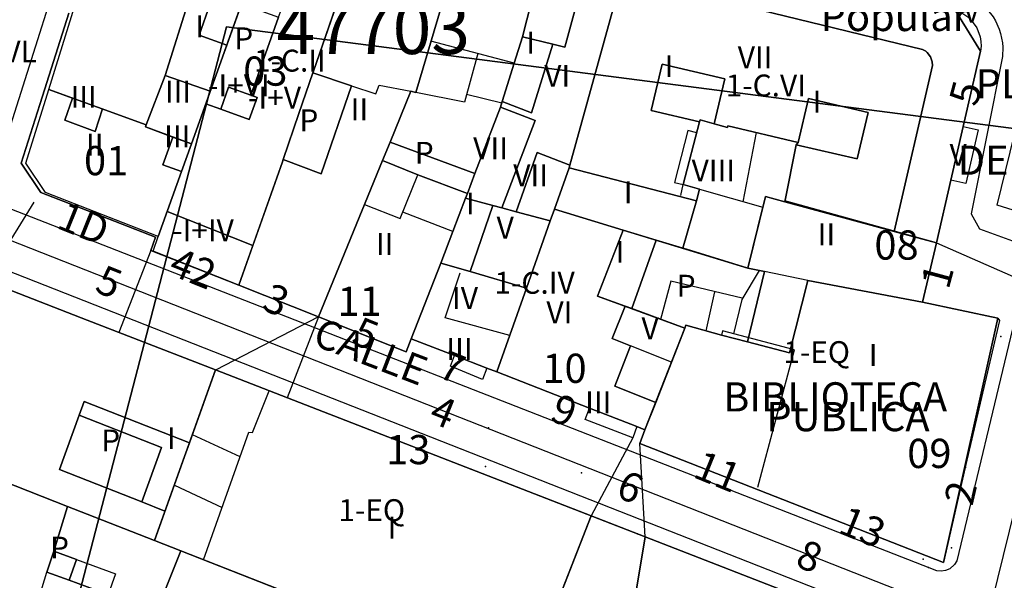
# Model space of a CAD drawing. Extents: x 723314 to 728380, y 4365510 to 4367661.
# Drawn here: x 724638 to 724705, y 4366835 to 4366874 of the extents above; entities that cross this region are included whole.
import ezdxf
from ezdxf.enums import TextEntityAlignment as Align

# ---------------------------------------------------------------- set-up
doc = ezdxf.new("R2010")
doc.units = 0
doc.header["$MEASUREMENT"] = 0
for name, color, linetype in [('028112', 2, 'CONTINUOUS'), ('140100', 6, 'CONTINUOUS'), ('140200', 7, 'CONTINUOUS'), ('140500', 1, 'CONTINUOUS'), ('145101', 6, 'CONTINUOUS'), ('145201', 7, 'CONTINUOUS'), ('145501', 1, 'CONTINUOUS'), ('160101', 8, 'CONTINUOUS'), ('160201', 8, 'CONTINUOUS'), ('160202', 8, 'CONTINUOUS'), ('160300', 8, 'CONTINUOUS'), ('161101', 8, 'CONTINUOUS'), ('168100', 8, 'CONTINUOUS'), ('168116', 8, 'CONTINUOUS'), ('189300', 8, 'CONTINUOUS'), ('189301', 8, 'CONTINUOUS'), ('189401', 5, 'CONTINUOUS'), ('DETECAR', 7, 'CONTINUOUS'), ('URBANIS', 7, 'CONTINUOUS'), ('ZONVALOR_OCMI', 7, 'CONTINUOUS')]:
    doc.layers.add(name, color=color, linetype=linetype)

msp = doc.modelspace()

# ---------------------------------------------------------------- linework, layer by layer
at = {"layer": '028112'}
msp.add_point((724676.215, 4366842.778, 10.36), dxfattribs=at)
at = {"layer": '140100'}
for points in [[(724639.74, 4366869.03), (724644.11, 4366883.09)], [(724701.8, 4366874.47), (724703.54, 4366871.67), (724702.35, 4366866.51), (724701.5, 4366862.83), (724700.51, 4366858.53), (724699.56, 4366854.46), (724704.72, 4366853.37), (724704.82, 4366853.21), (724702.6, 4366843.65), (724700.99, 4366836.65), (724683.12, 4366843.65), (724680.2, 4366844.8), (724680.56, 4366845.74), (724680, 4366845.95), (724676.76, 4366847.22), (724670.42, 4366849.69), (724669.74, 4366849.95), (724667.52, 4366850.81), (724664.56, 4366851.96), (724664.22, 4366851.07), (724658.21, 4366853.46), (724652.76, 4366855.63), (724646.88, 4366857.96), (724647.24, 4366858.97), (724639.51, 4366861.98), (724638.17, 4366863.99), (724639.74, 4366869.03), (724639.74, 4366869.03)], [(724635.39, 4366855.95), (724642.38, 4366853.24), (724651.16, 4366849.83), (724667.06, 4366843.65), (724680.58, 4366838.4), (724692.18, 4366833.89), (724692.64, 4366833.71), (724700.47, 4366830.67), (724699.27, 4366826.28), (724698.56, 4366823.68), (724697.42, 4366819.48), (724695.9, 4366813.92), (724694.39, 4366808.4), (724693.15, 4366803.85), (724692.44, 4366801.24)]]:
    msp.add_lwpolyline(points, dxfattribs=at)
at = {"layer": '140200'}
for points in [[(724649.51, 4366865.31), (724646.37, 4366866.47), (724646.42, 4366866.61), (724639.74, 4366869.03), (724644.11, 4366883.09), (724656.28, 4366884.23), (724649.51, 4366865.31), (724649.51, 4366865.31)], [(724662.36, 4366883.33), (724657.87, 4366870.28), (724657.83, 4366870.17), (724656.87, 4366867.39), (724655.79, 4366864.24), (724655.74, 4366864.08), (724653.72, 4366858.35), (724652.76, 4366855.63), (724646.88, 4366857.96), (724647.24, 4366858.97), (724648.84, 4366863.43), (724649.51, 4366865.31), (724656.28, 4366884.23), (724662.36, 4366883.33), (724662.36, 4366883.33)], [(724658.21, 4366853.46), (724652.76, 4366855.63), (724655.74, 4366864.08), (724655.79, 4366864.24), (724656.87, 4366867.39), (724657.83, 4366870.17), (724657.87, 4366870.28), (724662.36, 4366883.33), (724668.88, 4366882.36), (724664.88, 4366868.82), (724664.54, 4366868.92), (724663.11, 4366865.42), (724662.6, 4366864.18), (724658.21, 4366853.46), (724658.21, 4366853.46)], [(724668.92, 4366863.28), (724663.11, 4366865.42), (724664.54, 4366868.92), (724664.88, 4366868.82), (724668.88, 4366882.36), (724674.33, 4366881.06), (724673.62, 4366878.29), (724672.18, 4366872.64), (724671.61, 4366870.84), (724670.78, 4366868.22), (724670.66, 4366867.83), (724668.92, 4366863.28), (724668.92, 4366863.28)], [(724667.52, 4366850.81), (724664.56, 4366851.96), (724666.59, 4366857.15), (724667.41, 4366859.32), (724668.28, 4366861.59), (724668.4, 4366861.91), (724668.92, 4366863.28), (724670.66, 4366867.83), (724670.78, 4366868.22), (724671.61, 4366870.84), (724672.18, 4366872.64), (724673.62, 4366878.29)], [(724679, 4366876.81), (724675.42, 4366863.85), (724675.36, 4366863.67), (724674.36, 4366860.84), (724674.08, 4366860.04), (724672.45, 4366855.44), (724670.42, 4366849.69), (724669.74, 4366849.95), (724667.52, 4366850.81), (724667.52, 4366850.81)], [(724679.07, 4366859.41), (724674.36, 4366860.84), (724675.36, 4366863.67), (724675.42, 4366863.85), (724679, 4366876.81)], [(724701.8, 4366874.47), (724703.54, 4366871.67), (724702.35, 4366866.51), (724701.5, 4366862.83), (724700.51, 4366858.53), (724697.61, 4366859.32), (724690.13, 4366861.34), (724688.8, 4366861.71), (724688.62, 4366860.97), (724687.61, 4366856.79), (724683.4, 4366858.09), (724683.15, 4366858.17), (724681.33, 4366858.72), (724679.07, 4366859.41), (724679.07, 4366859.41)], [(724647.24, 4366858.97), (724639.51, 4366861.98), (724638.17, 4366863.99), (724639.74, 4366869.03), (724646.42, 4366866.61), (724646.37, 4366866.47), (724649.51, 4366865.31), (724648.84, 4366863.43), (724647.24, 4366858.97), (724647.24, 4366858.97)], [(724664.56, 4366851.96), (724664.22, 4366851.07), (724658.21, 4366853.46), (724662.6, 4366864.18), (724663.11, 4366865.42), (724668.92, 4366863.28), (724668.4, 4366861.91), (724668.28, 4366861.59), (724667.41, 4366859.32), (724666.59, 4366857.15), (724664.56, 4366851.96), (724664.56, 4366851.96)], [(724679.2, 4366854.2), (724677.32, 4366854.89), (724679.07, 4366859.41), (724681.33, 4366858.72), (724683.15, 4366858.17), (724683.4, 4366858.09), (724687.61, 4366856.79), (724688.62, 4366860.97), (724688.8, 4366861.71), (724690.13, 4366861.34), (724697.61, 4366859.32), (724700.51, 4366858.53), (724699.56, 4366854.46), (724691.72, 4366855.96), (724690.46, 4366851), (724687.58, 4366851.75), (724685.8, 4366852.22), (724683.36, 4366852.9), (724683.28, 4366852.69), (724679.66, 4366854.03), (724679.2, 4366854.2), (724679.2, 4366854.2)], [(724676.76, 4366847.22), (724670.42, 4366849.69), (724672.45, 4366855.44), (724674.08, 4366860.04), (724674.36, 4366860.84), (724679.07, 4366859.41), (724677.32, 4366854.89), (724679.2, 4366854.2), (724679.66, 4366854.03), (724683.28, 4366852.69), (724681.3, 4366847.61), (724680.56, 4366845.74), (724680, 4366845.95), (724676.76, 4366847.22), (724676.76, 4366847.22)], [(724641.02, 4366840.48), (724632.96, 4366843.65), (724631.66, 4366844.16), (724635.39, 4366855.95), (724642.38, 4366853.24), (724651.16, 4366849.83), (724649.52, 4366845.23), (724648.94, 4366843.65), (724646.98, 4366838.15), (724642.38, 4366839.95), (724641.02, 4366840.48), (724641.02, 4366840.48)], [(724699.56, 4366854.46), (724704.72, 4366853.37), (724704.82, 4366853.21), (724702.6, 4366843.65), (724700.99, 4366836.65), (724683.12, 4366843.65), (724680.2, 4366844.8), (724680.56, 4366845.74), (724681.3, 4366847.61), (724683.28, 4366852.69), (724683.36, 4366852.9), (724685.8, 4366852.22), (724687.58, 4366851.75), (724690.46, 4366851), (724691.72, 4366855.96), (724699.56, 4366854.46), (724699.56, 4366854.46)], [(724648.78, 4366837.44), (724646.98, 4366838.15), (724648.94, 4366843.65), (724649.52, 4366845.23), (724651.16, 4366849.83), (724667.06, 4366843.65), (724680.58, 4366838.4), (724679.59, 4366832.5), (724678.47, 4366825.79), (724664.28, 4366831.36), (724648.78, 4366837.44), (724648.78, 4366837.44)], [(724632.96, 4366843.65), (724641.02, 4366840.48), (724642.38, 4366839.95), (724646.98, 4366838.15), (724648.78, 4366837.44), (724664.28, 4366831.36), (724678.47, 4366825.79), (724678.32, 4366825.1), (724677.82, 4366822.75), (724677.13, 4366819.51), (724675.89, 4366813.68), (724660.85, 4366819.63), (724660.18, 4366819.9), (724654.68, 4366822.03), (724651.9, 4366823.12), (724651.07, 4366823.44), (724642.37, 4366826.85), (724641.14, 4366827.33), (724637.38, 4366828.81)], [(724684.05, 4366823.52), (724678.32, 4366825.1), (724678.47, 4366825.79), (724679.59, 4366832.5), (724680.58, 4366838.4), (724692.18, 4366833.89), (724692.64, 4366833.71), (724700.47, 4366830.67), (724699.27, 4366826.28), (724698.56, 4366823.68), (724697.42, 4366819.48), (724689.41, 4366822.02), (724689.03, 4366822.14), (724688.89, 4366822.18), (724688.49, 4366822.31), (724686.9, 4366822.74), (724685.88, 4366823.02), (724684.05, 4366823.52), (724684.05, 4366823.52)]]:
    msp.add_lwpolyline(points, dxfattribs=at)
at = {"layer": '140500'}
for points in [[(724646.42, 4366866.61), (724639.74, 4366869.03), (724644.11, 4366883.09), (724656.28, 4366884.23), (724651.93, 4366872.08), (724650.04, 4366872.75), (724650.8, 4366874.91), (724649.38, 4366875.31), (724647.71, 4366869.99), (724646.42, 4366866.61), (724646.42, 4366866.61)], [(724652.76, 4366855.63), (724655.74, 4366864.08), (724655.79, 4366864.24), (724658.38, 4366863.25), (724660.46, 4366869.29), (724657.83, 4366870.17), (724657.87, 4366870.28), (724662.36, 4366883.33), (724668.88, 4366882.36), (724664.88, 4366868.82), (724664.54, 4366868.92), (724663.11, 4366865.42), (724662.6, 4366864.18), (724658.21, 4366853.46), (724652.76, 4366855.63), (724652.76, 4366855.63)], [(724663.11, 4366865.42), (724664.54, 4366868.92), (724664.88, 4366868.82), (724668.88, 4366882.36), (724674.33, 4366881.06), (724673.62, 4366878.29), (724672.18, 4366872.64), (724671.61, 4366870.84), (724670.78, 4366868.22), (724670.66, 4366867.83), (724668.92, 4366863.28), (724663.11, 4366865.42), (724663.11, 4366865.42)], [(724679, 4366876.81), (724679.77, 4366879.76), (724683.32, 4366878.91), (724687.26, 4366877.97), (724690.62, 4366877.16), (724694.4, 4366876.25), (724698.39, 4366875.29), (724701.15, 4366874.63), (724701.8, 4366874.47), (724703.54, 4366871.67), (724702.35, 4366866.51), (724701.5, 4366862.83), (724700.51, 4366858.53), (724697.61, 4366859.32), (724700.24, 4366870.67), (724700.23, 4366870.92), (724700.11, 4366871.28), (724699.88, 4366871.57), (724699.78, 4366871.65), (724699.56, 4366871.77), (724679.11, 4366876.78), (724679, 4366876.81), (724679, 4366876.81)], [(724672.18, 4366872.64), (724673.62, 4366878.29), (724676.59, 4366877.47), (724675.08, 4366871.93), (724674.24, 4366872.14), (724672.18, 4366872.64), (724672.18, 4366872.64)], [(724670.66, 4366867.83), (724670.78, 4366868.22), (724672.78, 4366867.44), (724674.24, 4366872.14), (724675.08, 4366871.93), (724676.59, 4366877.47), (724679, 4366876.81), (724675.42, 4366863.85), (724673.17, 4366864.71), (724671.75, 4366860.66), (724670.75, 4366860.93), (724673.04, 4366866.91), (724670.66, 4366867.83), (724670.66, 4366867.83)], [(724675.36, 4366863.67), (724675.42, 4366863.85), (724679, 4366876.81)], [(724679.11, 4366876.78), (724699.56, 4366871.77), (724699.78, 4366871.65), (724699.88, 4366871.57), (724700.11, 4366871.28), (724700.23, 4366870.92), (724700.24, 4366870.67), (724697.61, 4366859.32), (724690.13, 4366861.34), (724690.92, 4366865.25), (724695.09, 4366864.28), (724695.84, 4366867.47), (724691.76, 4366868.42), (724691.05, 4366865.41), (724686.24, 4366866.55), (724686.22, 4366866.43), (724685.29, 4366866.69), (724686.02, 4366869.77), (724681.73, 4366870.78), (724680.98, 4366867.6), (724684.29, 4366866.81), (724683.18, 4366862.52), (724684.3, 4366862.2), (724684.08, 4366861.42), (724675.36, 4366863.67), (724675.36, 4366863.67)], [(724653.72, 4366858.35), (724647.85, 4366860.67), (724648.84, 4366863.43), (724649.51, 4366865.31), (724650.49, 4366868.06), (724651.52, 4366867.69), (724653.47, 4366866.99), (724654.01, 4366868.48), (724653.57, 4366868.64), (724655.48, 4366873.99), (724656.08, 4366875.66), (724656.22, 4366876.07), (724659.46, 4366874.91), (724657.87, 4366870.28), (724657.83, 4366870.17), (724656.87, 4366867.39), (724655.79, 4366864.24), (724655.74, 4366864.08), (724653.72, 4366858.35), (724653.72, 4366858.35)], [(724650.8, 4366868.93), (724647.71, 4366869.99), (724649.38, 4366875.31), (724650.8, 4366874.91), (724650.04, 4366872.75), (724651.93, 4366872.08), (724650.8, 4366868.93), (724650.8, 4366868.93)], [(724651.52, 4366867.69), (724650.49, 4366868.06), (724652.94, 4366874.9), (724655.48, 4366873.99), (724653.57, 4366868.64), (724652.05, 4366869.19), (724651.52, 4366867.69), (724651.52, 4366867.69)], [(724703.54, 4366871.67), (724701.8, 4366874.47), (724702.39, 4366874.2), (724702.66, 4366874.01), (724702.9, 4366873.78), (724703.28, 4366873.25), (724703.51, 4366872.64), (724703.56, 4366872.32), (724703.57, 4366871.99), (724703.54, 4366871.67), (724703.54, 4366871.67)], [(724670.78, 4366868.22), (724671.61, 4366870.84), (724672.18, 4366872.64), (724674.24, 4366872.14), (724672.78, 4366867.44), (724670.78, 4366868.22), (724670.78, 4366868.22)], [(724684.29, 4366866.81), (724680.98, 4366867.6), (724681.73, 4366870.78), (724686.02, 4366869.77), (724685.29, 4366866.69), (724684.33, 4366866.95), (724684.29, 4366866.81), (724684.29, 4366866.81)], [(724650.8, 4366868.93), (724649.51, 4366865.31), (724646.37, 4366866.47), (724646.42, 4366866.61), (724647.71, 4366869.99), (724650.8, 4366868.93), (724650.8, 4366868.93)], [(724655.79, 4366864.24), (724656.87, 4366867.39), (724657.83, 4366870.17), (724660.46, 4366869.29), (724658.38, 4366863.25), (724655.79, 4366864.24), (724655.79, 4366864.24)], [(724653.57, 4366868.64), (724654.01, 4366868.48), (724653.47, 4366866.99), (724651.52, 4366867.69), (724652.05, 4366869.19), (724653.57, 4366868.64), (724653.57, 4366868.64)], [(724648.84, 4366863.43), (724647.24, 4366858.97), (724639.51, 4366861.98), (724638.17, 4366863.99), (724639.74, 4366869.03), (724641.37, 4366868.44), (724640.85, 4366866.94), (724642.92, 4366866.16), (724643.42, 4366867.7), (724646.42, 4366866.61), (724646.37, 4366866.47), (724648.24, 4366865.78), (724647.55, 4366863.88), (724648.84, 4366863.43), (724648.84, 4366863.43)], [(724643.42, 4366867.7), (724642.92, 4366866.16), (724640.85, 4366866.94), (724641.37, 4366868.44), (724643.42, 4366867.7), (724643.42, 4366867.7)], [(724668.28, 4366861.59), (724668.4, 4366861.91), (724668.92, 4366863.28), (724670.66, 4366867.83), (724673.04, 4366866.91), (724670.75, 4366860.93), (724670.14, 4366861.09), (724668.28, 4366861.59), (724668.28, 4366861.59)], [(724690.92, 4366865.25), (724691.05, 4366865.41), (724691.76, 4366868.42), (724695.84, 4366867.47), (724695.09, 4366864.28), (724690.92, 4366865.25), (724690.92, 4366865.25)], [(724683.15, 4366858.17), (724684.08, 4366861.42), (724684.3, 4366862.2), (724683.18, 4366862.52), (724684.29, 4366866.81), (724684.33, 4366866.95), (724685.29, 4366866.69), (724686.22, 4366866.43), (724686.24, 4366866.55), (724691.05, 4366865.41), (724690.92, 4366865.25), (724690.13, 4366861.34), (724688.8, 4366861.71), (724688.62, 4366860.97), (724687.61, 4366856.79), (724683.4, 4366858.09), (724683.15, 4366858.17), (724683.15, 4366858.17)], [(724701.5, 4366862.83), (724702.35, 4366866.51), (724703.37, 4366866.28), (724702.52, 4366862.59), (724701.5, 4366862.83), (724701.5, 4366862.83)], [(724648.84, 4366863.43), (724647.55, 4366863.88), (724648.24, 4366865.78), (724649.51, 4366865.31), (724648.84, 4366863.43), (724648.84, 4366863.43)], [(724662.6, 4366864.18), (724663.11, 4366865.42), (724668.92, 4366863.28), (724668.4, 4366861.91), (724665.02, 4366863.2), (724662.6, 4366864.18), (724662.6, 4366864.18)], [(724671.75, 4366860.66), (724673.17, 4366864.71), (724675.42, 4366863.85), (724675.36, 4366863.67), (724674.36, 4366860.84), (724674.08, 4366860.04), (724671.75, 4366860.66), (724671.75, 4366860.66)], [(724658.21, 4366853.46), (724662.6, 4366864.18), (724665.02, 4366863.2), (724668.4, 4366861.91), (724668.28, 4366861.59), (724667.41, 4366859.32), (724666.59, 4366857.15), (724664.56, 4366851.96), (724664.22, 4366851.07), (724658.21, 4366853.46), (724658.21, 4366853.46)], [(724674.36, 4366860.84), (724675.36, 4366863.67), (724684.08, 4366861.42), (724683.15, 4366858.17), (724681.33, 4366858.72), (724679.07, 4366859.41), (724674.36, 4366860.84), (724674.36, 4366860.84)], [(724666.59, 4366857.15), (724667.41, 4366859.32), (724668.28, 4366861.59), (724670.14, 4366861.09), (724668.6, 4366856.56), (724666.59, 4366857.15), (724666.59, 4366857.15)], [(724668.6, 4366856.56), (724670.14, 4366861.09), (724670.75, 4366860.93), (724671.75, 4366860.66), (724674.08, 4366860.04), (724672.45, 4366855.44), (724668.6, 4366856.56), (724668.6, 4366856.56)], [(724687.58, 4366851.75), (724688.74, 4366856.56), (724687.61, 4366856.79), (724688.62, 4366860.97), (724688.8, 4366861.71), (724690.13, 4366861.34), (724697.61, 4366859.32), (724700.51, 4366858.53), (724699.56, 4366854.46), (724691.72, 4366855.96), (724690.46, 4366851), (724687.58, 4366851.75), (724687.58, 4366851.75)], [(724653.72, 4366858.35), (724652.76, 4366855.63), (724646.88, 4366857.96), (724647.24, 4366858.97), (724647.85, 4366860.67), (724653.72, 4366858.35), (724653.72, 4366858.35)], [(724670.42, 4366849.69), (724672.45, 4366855.44), (724674.08, 4366860.04), (724674.36, 4366860.84), (724679.07, 4366859.41), (724677.32, 4366854.89), (724679.2, 4366854.2), (724678.32, 4366851.98), (724679.56, 4366851.48), (724678.5, 4366848.71), (724681.3, 4366847.61), (724680.56, 4366845.74), (724680, 4366845.95), (724676.76, 4366847.22), (724670.42, 4366849.69), (724670.42, 4366849.69)], [(724679.2, 4366854.2), (724677.32, 4366854.89), (724679.07, 4366859.41), (724681.33, 4366858.72), (724679.66, 4366854.03), (724679.2, 4366854.2), (724679.2, 4366854.2)], [(724679.66, 4366854.03), (724681.33, 4366858.72), (724683.15, 4366858.17), (724683.4, 4366858.09), (724687.61, 4366856.79), (724688.74, 4366856.56), (724687.58, 4366851.75), (724685.8, 4366852.22), (724683.36, 4366852.9), (724683.28, 4366852.69), (724679.66, 4366854.03), (724679.66, 4366854.03)], [(724664.56, 4366851.96), (724666.59, 4366857.15), (724668.6, 4366856.56), (724672.45, 4366855.44), (724670.42, 4366849.69), (724669.74, 4366849.95), (724667.52, 4366850.81), (724664.56, 4366851.96), (724664.56, 4366851.96)], [(724647.7, 4366840.17), (724646.98, 4366838.15), (724642.38, 4366839.95), (724641.02, 4366840.48), (724632.96, 4366843.65), (724631.66, 4366844.16), (724635.39, 4366855.95), (724642.38, 4366853.24), (724651.16, 4366849.83), (724649.52, 4366845.23), (724649.37, 4366844.84), (724642.16, 4366847.67), (724641.82, 4366846.73), (724640.48, 4366843.01), (724646.12, 4366840.8), (724647.7, 4366840.17), (724647.7, 4366840.17)], [(724699.56, 4366854.46), (724704.72, 4366853.37), (724704.82, 4366853.21), (724702.6, 4366843.65), (724700.99, 4366836.65), (724683.12, 4366843.65), (724680.2, 4366844.8), (724680.56, 4366845.74), (724681.3, 4366847.61), (724683.28, 4366852.69), (724683.36, 4366852.9), (724685.8, 4366852.22), (724687.58, 4366851.75), (724690.46, 4366851), (724691.72, 4366855.96), (724699.56, 4366854.46), (724699.56, 4366854.46)], [(724681.3, 4366847.61), (724678.5, 4366848.71), (724679.56, 4366851.48), (724678.32, 4366851.98), (724679.2, 4366854.2), (724679.66, 4366854.03), (724683.28, 4366852.69), (724681.3, 4366847.61), (724681.3, 4366847.61)], [(724669.74, 4366849.95), (724669.44, 4366849.18), (724667.24, 4366850.08), (724667.52, 4366850.81), (724669.74, 4366849.95), (724669.74, 4366849.95)], [(724646.98, 4366838.15), (724648.94, 4366843.65), (724649.52, 4366845.23), (724651.16, 4366849.83), (724667.06, 4366843.65), (724680.58, 4366838.4), (724679.59, 4366832.5), (724678.47, 4366825.79), (724664.28, 4366831.36), (724648.78, 4366837.44), (724646.98, 4366838.15), (724646.98, 4366838.15)], [(724646.12, 4366840.8), (724647.46, 4366844.52), (724641.82, 4366846.73), (724642.16, 4366847.67), (724649.37, 4366844.84), (724648.94, 4366843.65), (724647.7, 4366840.17), (724646.12, 4366840.8), (724646.12, 4366840.8)], [(724680, 4366845.95), (724679.72, 4366845.18), (724676.46, 4366846.43), (724676.76, 4366847.22), (724680, 4366845.95), (724680, 4366845.95)], [(724646.12, 4366840.8), (724640.48, 4366843.01), (724641.82, 4366846.73), (724647.46, 4366844.52), (724646.12, 4366840.8), (724646.12, 4366840.8)], [(724627.96, 4366832.5), (724631.5, 4366843.65), (724631.66, 4366844.16), (724632.96, 4366843.65), (724641.02, 4366840.48), (724640.08, 4366837.43), (724639.62, 4366835.99), (724641.13, 4366835.43), (724642.37, 4366834.98), (724643.81, 4366834.46), (724642.37, 4366830.62), (724641.14, 4366827.33), (724637.38, 4366828.81), (724637.82, 4366830.22), (724635.34, 4366831.14), (724634.88, 4366829.79), (724627.96, 4366832.5), (724627.96, 4366832.5)], [(724640.08, 4366837.43), (724641.02, 4366840.48), (724642.38, 4366839.95), (724646.98, 4366838.15), (724648.78, 4366837.44), (724646.7, 4366832.24), (724644.91, 4366827.77), (724646.6, 4366827.02), (724648.05, 4366827.38), (724651.97, 4366825.74), (724651.07, 4366823.44), (724642.37, 4366826.85), (724641.14, 4366827.33), (724642.37, 4366830.62), (724643.81, 4366834.46), (724642.37, 4366834.98), (724641.13, 4366835.43), (724641.64, 4366836.85), (724640.08, 4366837.43), (724640.08, 4366837.43)], [(724684.99, 4366830.37), (724679.59, 4366832.5), (724680.58, 4366838.4), (724692.18, 4366833.89), (724691.41, 4366831.04), (724692.01, 4366830.64), (724691.51, 4366828.57), (724690.75, 4366828.78), (724688.67, 4366829.36), (724684.99, 4366830.37), (724684.99, 4366830.37)], [(724641.13, 4366835.43), (724639.62, 4366835.99), (724640.08, 4366837.43), (724641.64, 4366836.85), (724641.13, 4366835.43), (724641.13, 4366835.43)], [(724651.07, 4366823.44), (724651.97, 4366825.74), (724648.05, 4366827.38), (724646.6, 4366827.02), (724644.91, 4366827.77), (724646.7, 4366832.24), (724648.78, 4366837.44), (724664.28, 4366831.36), (724660.18, 4366819.9), (724654.68, 4366822.03), (724651.9, 4366823.12), (724651.07, 4366823.44), (724651.07, 4366823.44)]]:
    msp.add_lwpolyline(points, dxfattribs=at)
at = {"layer": '160101'}
msp.add_line((724702.88, 4366860.53), (724703.45, 4366859.5), dxfattribs=at)
for points in [[(724642.41, 4366883.3), (724642.5, 4366883.72), (724642.7, 4366884.11), (724642.84, 4366884.28), (724643.19, 4366884.55), (724644.19, 4366885.04), (724645.05, 4366885.35), (724645.93, 4366885.58), (724646.37, 4366885.66), (724655.59, 4366886.19), (724668.39, 4366884.46), (724681.94, 4366881.3), (724699.57, 4366877.04), (724700.54, 4366876.71), (724704, 4366874.5), (724704.39, 4366874), (724704.55, 4366873.73), (724704.81, 4366873.16), (724704.91, 4366872.86), (724705.03, 4366872.24), (724705.06, 4366871.93), (724705.04, 4366871.3), (724702.88, 4366860.53)], [(724637.11, 4366860.87), (724636.74, 4366861.11), (724636.57, 4366861.26), (724636.43, 4366861.43), (724636.3, 4366861.62), (724636.11, 4366862.02), (724636.01, 4366862.45), (724636, 4366862.89), (724636.26, 4366863.88), (724642.41, 4366883.3)], [(724705.72, 4366852.64), (724701.92, 4366836.76), (724701.76, 4366836.5), (724701.42, 4366836.21), (724701.14, 4366836.09), (724700.84, 4366836.05), (724700.55, 4366836.08), (724637.11, 4366860.87)], [(724703.45, 4366859.5), (724706.22, 4366858.49), (724706.48, 4366857.91), (724706.54, 4366857.54), (724706.56, 4366857.16), (724705.72, 4366852.64)], [(724633.78, 4366855.98), (724633.81, 4366856.18), (724633.88, 4366856.37), (724634.1, 4366856.72), (724634.24, 4366856.87), (724634.4, 4366856.99), (724634.77, 4366857.17), (724635.17, 4366857.24), (724635.38, 4366857.23), (724700.52, 4366831.63), (724700.71, 4366831.5), (724701.04, 4366831.17), (724701.33, 4366830.68), (724690.52, 4366791.19)]]:
    msp.add_lwpolyline(points, dxfattribs=at)
at = {"layer": '160201'}
for p, q in [((724638.73, 4366861.33), (724635.39, 4366855.95)), ((724700.51, 4366858.53), (724717.02, 4366851.29)), ((724658.21, 4366853.46), (724651.16, 4366849.82)), ((724680.58, 4366838.4), (724680.2, 4366844.8))]:
    msp.add_line(p, q, dxfattribs=at)
at = {"layer": '160202'}
for p, q in [((724646.73, 4366858.02), (724644.54, 4366852.4)), ((724658.21, 4366853.46), (724656.06, 4366847.92)), ((724679.72, 4366845.18), (724676.87, 4366839.83))]:
    msp.add_line(p, q, dxfattribs=at)
at = {"layer": '160300'}
for p, q in [((724671.61, 4366870.84), (724665.91, 4366872.35)), ((724668.35, 4366868.72), (724670.75, 4366868.11)), ((724687.28, 4366861.34), (724688.2, 4366866.08)), ((724683.01, 4366861.77), (724683.18, 4366862.52)), ((724684.3, 4366862.2), (724688.62, 4366860.97)), ((724667.41, 4366859.32), (724663.98, 4366860.64)), ((724691.72, 4366855.96), (724688.74, 4366856.56)), ((724684.74, 4366852.51), (724685.34, 4366855.18)), ((724682.38, 4366850.36), (724679.56, 4366851.48)), ((724652.84, 4366843.89), (724649.58, 4366845.38)), ((724648.34, 4366841.95), (724651.62, 4366840.42)), ((724672.33, 4366828.19), (724676.87, 4366839.83)), ((724637.82, 4366830.22), (724639.62, 4366835.99))]:
    msp.add_line(p, q, dxfattribs=at)
for points in [[(724669.11, 4366871.5), (724668.2, 4366868.17), (724664.88, 4366868.82)], [(724660.46, 4366869.29), (724662.13, 4366868.74), (724662.37, 4366869.32), (724664.54, 4366868.92)], [(724684.1, 4366866.07), (724683.49, 4366866.22), (724682.57, 4366862.67), (724683.18, 4366862.52)], [(724661.36, 4366861.16), (724663.8, 4366860.21), (724665.02, 4366863.2)], [(724671.3, 4366852.18), (724666.88, 4366853.4), (724667.9, 4366856.47)], [(724688.37, 4366856.64), (724687.18, 4366854.65), (724686.62, 4366852.31)], [(724687.22, 4366854.74), (724682.33, 4366855.91), (724681.62, 4366853.29)], [(724688.29, 4366841.8), (724690.8, 4366851.21), (724685.86, 4366852.51), (724685.8, 4366852.22)], [(724650.33, 4366836.83), (724653.44, 4366845.56), (724653.7, 4366845.55), (724654.84, 4366848.4)], [(724641.64, 4366836.85), (724644.32, 4366835.87), (724643.81, 4366834.46)]]:
    msp.add_lwpolyline(points, dxfattribs=at)
at = {"layer": '161101'}
for p in [(724632.59, 4366860.48), (724710.52, 4366859.29)]:
    msp.add_line(p, (724703.92, 4366832.4), dxfattribs=at)
msp.add_lwpolyline([(724710.52, 4366859.29), (724704.67, 4366861.12), (724707.61, 4366873.13)], dxfattribs=at)
at = {"layer": '168100'}
for p in [(724704.925, 4366852.118), (724669.855, 4366845.868), (724669.635, 4366843.228), (724701.554, 4366837.639), (724699.615, 4366836.868), (724699.975, 4366836.298)]:
    msp.add_point(p, dxfattribs=at)
at = {"layer": '168116'}
for p in [(724658.905, 4366853.178), (724703.305, 4366846.688), (724702.495, 4366843.158), (724680.044, 4366838.598)]:
    msp.add_point(p, dxfattribs=at)
at = {"layer": 'DETECAR'}
msp.add_lwpolyline([(724648.78, 4366837.44), (724646.98, 4366838.15), (724648.94, 4366843.65), (724649.52, 4366845.23), (724651.16, 4366849.83), (724667.06, 4366843.65), (724680.58, 4366838.4), (724679.59, 4366832.5), (724678.47, 4366825.79), (724664.28, 4366831.36), (724648.78, 4366837.44), (724648.78, 4366837.44)], dxfattribs=at)
at = {"layer": 'URBANIS'}
for points in [[(724679.07, 4366859.4), (724674.36, 4366860.84), (724674.61, 4366861.55), (724675.36, 4366863.67), (724675.42, 4366863.85), (724679, 4366876.81), (724679.77, 4366879.76), (724683.32, 4366878.91), (724687.26, 4366877.97), (724690.62, 4366877.16), (724694.4, 4366876.25), (724698.39, 4366875.29), (724701.15, 4366874.63), (724701.8, 4366874.47), (724703.54, 4366871.67), (724702.35, 4366866.51), (724701.5, 4366862.83), (724700.51, 4366858.53), (724690.14, 4366861.41), (724690.13, 4366861.34), (724688.8, 4366861.71), (724687.61, 4366856.79), (724679.07, 4366859.4), (724679.07, 4366859.4)], [(724673.62, 4366878.29), (724672.18, 4366872.64), (724671.61, 4366870.84), (724670.78, 4366868.22), (724670.66, 4366867.83), (724668.92, 4366863.28), (724668.4, 4366861.91), (724668.28, 4366861.59), (724667.41, 4366859.32), (724666.59, 4366857.15), (724664.56, 4366851.96), (724664.22, 4366851.07), (724658.21, 4366853.46), (724658.21, 4366853.46)], [(724676.76, 4366847.22), (724670.42, 4366849.69), (724669.74, 4366849.95), (724667.52, 4366850.81), (724664.56, 4366851.96), (724666.59, 4366857.15), (724667.41, 4366859.32), (724668.28, 4366861.59), (724668.4, 4366861.91), (724668.92, 4366863.28), (724670.66, 4366867.83), (724670.78, 4366868.22), (724671.61, 4366870.84), (724672.18, 4366872.64), (724673.62, 4366878.29)], [(724679, 4366876.81), (724675.42, 4366863.85), (724675.36, 4366863.67), (724674.61, 4366861.55), (724674.36, 4366860.84), (724679.07, 4366859.4), (724677.32, 4366854.89), (724683.28, 4366852.69), (724680.56, 4366845.74), (724680, 4366845.95), (724676.76, 4366847.22), (724676.76, 4366847.22)], [(724637.86, 4366863.99), (724639.2, 4366861.98), (724642.38, 4366860.74), (724646.65, 4366859.08), (724647.05, 4366858.92), (724646.73, 4366858.02), (724652.76, 4366855.63), (724658.21, 4366853.46), (724664.22, 4366851.07), (724664.56, 4366851.96), (724667.52, 4366850.81), (724669.74, 4366849.95), (724670.42, 4366849.69), (724676.76, 4366847.22), (724680, 4366845.95), (724680.56, 4366845.74), (724680.2, 4366844.8), (724683.12, 4366843.65), (724700.99, 4366836.65), (724704.72, 4366853.37), (724699.56, 4366854.46), (724700.51, 4366858.53), (724701.5, 4366862.83), (724702.35, 4366866.51), (724703.54, 4366871.67), (724701.8, 4366874.47)], [(724658.21, 4366853.46), (724652.76, 4366855.63), (724646.73, 4366858.02), (724647.05, 4366858.92), (724646.65, 4366859.08), (724642.38, 4366860.74), (724639.2, 4366861.98), (724637.86, 4366863.99), (724639.13, 4366868.01), (724639.31, 4366868.58), (724641.12, 4366874.27)], [(724641.12, 4366874.27), (724639.31, 4366868.58), (724639.13, 4366868.01), (724637.86, 4366863.99), (724637.86, 4366863.99)], [(724683.28, 4366852.69), (724677.32, 4366854.89), (724679.07, 4366859.4), (724687.61, 4366856.79), (724688.8, 4366861.71), (724690.13, 4366861.34), (724690.14, 4366861.41), (724700.51, 4366858.53), (724699.56, 4366854.46), (724704.72, 4366853.37), (724700.99, 4366836.65), (724683.12, 4366843.65), (724680.2, 4366844.8), (724680.56, 4366845.74), (724683.28, 4366852.69), (724683.28, 4366852.69)], [(724635.39, 4366855.95), (724642.38, 4366853.24), (724651.16, 4366849.83), (724646.98, 4366838.15), (724672.34, 4366828.2), (724676.88, 4366839.83), (724680.58, 4366838.4), (724692.18, 4366833.89), (724700.47, 4366830.67), (724697.42, 4366819.48), (724695.9, 4366813.92), (724694.39, 4366808.4), (724693.15, 4366803.85), (724692.44, 4366801.24)], [(724692.44, 4366801.24), (724693.15, 4366803.85), (724694.39, 4366808.4), (724695.9, 4366813.92), (724697.42, 4366819.48), (724700.47, 4366830.67), (724692.18, 4366833.89), (724680.58, 4366838.4), (724676.88, 4366839.83), (724667.06, 4366843.65), (724651.16, 4366849.83), (724642.38, 4366853.24), (724635.39, 4366855.95)], [(724676.88, 4366839.83), (724672.34, 4366828.2), (724646.98, 4366838.15), (724651.16, 4366849.83), (724667.06, 4366843.65), (724676.88, 4366839.83), (724676.88, 4366839.83)]]:
    msp.add_lwpolyline(points, dxfattribs=at)
at = {"layer": 'ZONVALOR_OCMI'}
for points in [[(724594.22, 4366771), (724626.26, 4366875.82), (724587.48, 4366910.22), (724610, 4366969.02), (724730.73, 4366915.23), (724729.47, 4366863.31), (724651.91, 4366873.32), (724623.14, 4366762.6), (724594.22, 4366771), (724594.22, 4366771)], [(724594.22, 4366771), (724623.14, 4366762.6), (724651.91, 4366873.32), (724729.47, 4366863.31), (724730.73, 4366915.23), (724610, 4366969.02), (724587.48, 4366910.22), (724626.26, 4366875.82), (724594.22, 4366771), (724594.22, 4366771)]]:
    msp.add_lwpolyline(points, dxfattribs=at)

# ---------------------------------------------------------------- texts
at = {"layer": '145101'}
msp.add_text('47703', height=3.5, dxfattribs=at).set_placement((724661.96, 4366870.37), align=Align.BOTTOM_CENTER)
at = {"layer": '145201'}
for s, p in [('03', (724654.57, 4366868.67)), ('01', (724643.67, 4366862.54)), ('08', (724697.78, 4366856.76)), ('11', (724661.02, 4366852.91)), ('10', (724675.05, 4366848.32)), ('13', (724664.36, 4366842.75)), ('09', (724700.03, 4366842.49))]:
    msp.add_text(s, height=2, dxfattribs=at).set_placement(p, align=Align.BOTTOM_CENTER)
at = {"layer": '145501'}
for s, p in [('V', (724702.92, 4366873.14)), ('I', (724650.07, 4366872.14)), ('P', (724653.09, 4366871.32)), ('I', (724672.74, 4366871.02)), ('VII', (724688.1, 4366870.01)), ('I', (724682.2, 4366869.41)), ('VI', (724674.55, 4366868.75)), ('-I+VI', (724652.76, 4366868.1)), ('III', (724642.13, 4366867.31)), ('III', (724648.59, 4366867.67)), ('-I+V', (724655.2, 4366867.26)), ('I', (724692.34, 4366866.98)), ('II', (724661.01, 4366866.46)), ('P', (724657.55, 4366865.71)), ('III', (724648.54, 4366864.61)), ('II', (724642.89, 4366864.03)), ('P', (724665.45, 4366863.48)), ('VII', (724669.99, 4366863.78)), ('V', (724702, 4366863.34)), ('VII', (724672.73, 4366861.93)), ('VIII', (724685.24, 4366862.27)), ('I', (724679.41, 4366860.77)), ('I', (724668.61, 4366860.01)), ('-I+IV', (724650.3, 4366858.17)), ('V', (724670.99, 4366858.35)), ('II', (724692.98, 4366857.9)), ('II', (724662.74, 4366857.23)), ('I', (724678.85, 4366856.7)), ('P', (724683.38, 4366854.38)), ('IV', (724668.24, 4366853.53)), ('VI', (724674.7, 4366852.55)), ('V', (724680.91, 4366851.46)), ('III', (724667.86, 4366850.05)), ('I', (724696.18, 4366849.63)), ('III', (724677.36, 4366846.4)), ('P', (724643.98, 4366843.78)), ('I', (724648.14, 4366843.94)), ('I', (724663.24, 4366837.81)), ('P', (724640.48, 4366836.45))]:
    msp.add_text(s, height=1.5, dxfattribs=at).set_placement(p, align=Align.BOTTOM_CENTER)
at = {"layer": '189300'}
for s, p in [('Popular', (724697.64, 4366872.41)), ('BIBLIOTECA', (724693.58, 4366846.36)), ('PUBLICA', (724694.46, 4366845.01))]:
    msp.add_text(s, height=2, dxfattribs=at).set_placement(p, align=Align.BOTTOM_CENTER)
at = {"layer": '189301'}
for s, p in [('PLACETA', (724708.95, 4366867.8)), ('DEL FORN', (724708.37, 4366862.57))]:
    msp.add_text(s, height=2, dxfattribs=at).set_placement(p, align=Align.BOTTOM_CENTER)
msp.add_text('CALLE', height=2, rotation=339, dxfattribs=at).set_placement((724661.2, 4366849.57), align=Align.BOTTOM_CENTER)
at = {"layer": '189401'}
for s, rotation, p in [('5', 74.99, (724704.07, 4366868.37)), ('1D', 338.01, (724641.53, 4366858.37)), ('42', 338, (724649.02, 4366855.28)), ('5', 338, (724643.27, 4366854.36)), ('1', 74.98, (724702.14, 4366855.84)), ('3', 338, (724654.72, 4366853.12)), ('5', 338, (724660.84, 4366850.81)), ('7', 338, (724666.76, 4366848.51)), ('4', 338, (724666.14, 4366845.45)), ('9', 338, (724674.42, 4366845.55)), ('11', 338.01, (724684.93, 4366841.37)), ('6', 338, (724678.94, 4366840.31)), ('2', 77, (724703.75, 4366841.05)), ('13', 338.01, (724694.85, 4366837.57)), ('8', 338, (724691.23, 4366835.57))]:
    msp.add_text(s, height=2, rotation=rotation, dxfattribs=at).set_placement(p, align=Align.BOTTOM_CENTER)
at = {"layer": 'URBANIS'}
for s, p in [('1-VL', (724636.86, 4366870.42)), ('1-C.II', (724656.25, 4366869.79)), ('1-C.VI', (724688.83, 4366868.09)), ('1-C.IV', (724673, 4366854.58)), ('1-EQ', (724692.31, 4366849.83)), ('1-EQ', (724661.85, 4366839.01))]:
    msp.add_text(s, height=1.5, dxfattribs=at).set_placement(p, align=Align.BOTTOM_CENTER)

doc.saveas('drawing.dxf')
